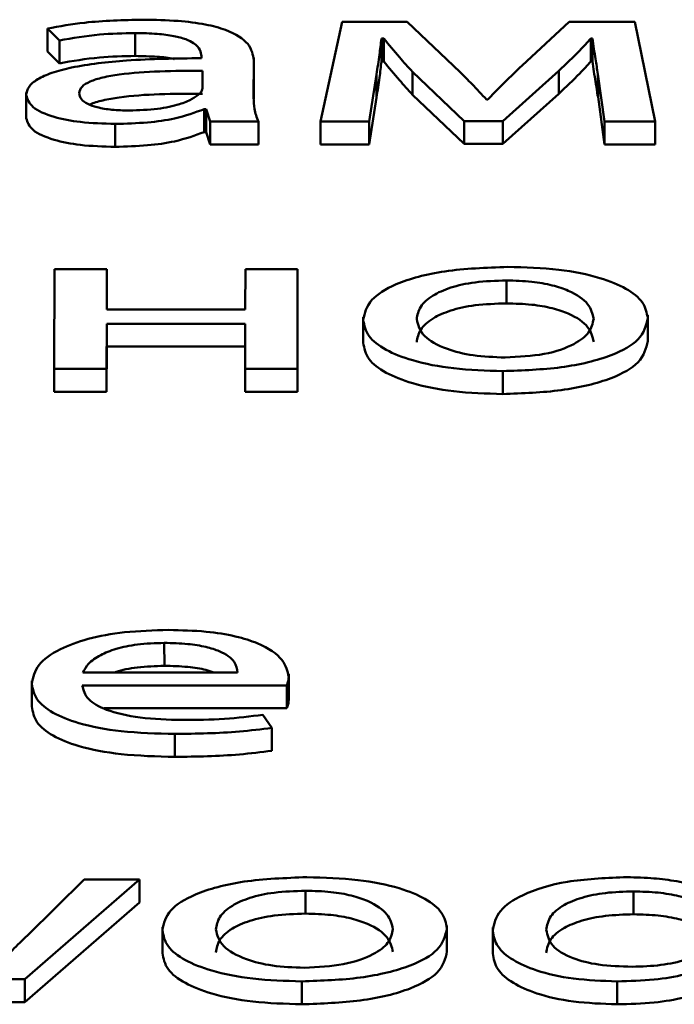
# Paper-space layout 'Лист1' of a CAD drawing. Units: millimetres. Extents: x -6799 to 835, y -2607 to 3672.
# Drawn here: x -5636 to -5633, y 3086 to 3090 of the extents above; entities that cross this region are included whole.
import ezdxf

# ---------------------------------------------------------------- set-up
doc = ezdxf.new("R2010")
doc.units = ezdxf.units.MM

psp = doc.layouts.new('Лист1')

# ---------------------------------------------------------------- linework, layer by layer
at = {"color": 7, "linetype": 'Continuous', "lineweight": 50}
for p, q in [((-5634.3463, 3090.1753), (-5634.4363, 3089.7666)), ((-5634.0796, 3090.1753), (-5634.3463, 3090.1753)), ((-5633.8627, 3089.9693), (-5634.0796, 3090.1753)), ((-5633.4153, 3090.1753), (-5633.6084, 3089.9972)), ((-5633.1461, 3090.1753), (-5633.4153, 3090.1753)), ((-5633.0632, 3089.7666), (-5633.1461, 3090.1753)), ((-5635.5564, 3090.1483), (-5635.5071, 3090.0994)), ((-5635.5564, 3090.1483), (-5635.5563, 3090.0544)), ((-5635.1958, 3090.1298), (-5635.1958, 3090.0358)), ((-5635.5071, 3090.0994), (-5635.5071, 3090.0054)), ((-5634.1859, 3090.107), (-5634.1761, 3090.107)), ((-5634.1859, 3090.107), (-5634.1858, 3090.013)), ((-5634.1761, 3090.107), (-5634.176, 3090.013)), ((-5633.3266, 3090.1078), (-5633.3192, 3090.1078)), ((-5633.3266, 3090.1078), (-5633.3265, 3090.0138)), ((-5633.3192, 3090.1078), (-5633.3191, 3090.0138)), ((-5635.5563, 3090.0544), (-5635.5071, 3090.0054)), ((-5634.9245, 3090.035), (-5634.9245, 3090.0266)), ((-5634.7101, 3089.8646), (-5634.7097, 3090.0173)), ((-5634.7097, 3090.0173), (-5634.7097, 3090.0294)), ((-5634.7097, 3090.0173), (-5634.7097, 3089.9233)), ((-5634.1858, 3090.013), (-5634.176, 3090.013)), ((-5633.3265, 3090.0138), (-5633.3191, 3090.0138)), ((-5634.9199, 3089.9042), (-5634.9197, 3089.9752)), ((-5634.0578, 3089.971), (-5633.8461, 3089.7691)), ((-5634.0578, 3089.971), (-5634.0578, 3089.877)), ((-5633.688, 3089.7691), (-5633.4578, 3089.9752)), ((-5633.4578, 3089.9752), (-5633.4578, 3089.8812)), ((-5634.2362, 3089.7666), (-5634.2061, 3089.96)), ((-5634.2061, 3089.96), (-5634.206, 3089.866)), ((-5633.2973, 3089.9617), (-5633.2707, 3089.7666)), ((-5633.2973, 3089.9617), (-5633.2972, 3089.8677)), ((-5635.6435, 3089.8863), (-5635.6435, 3089.7806)), ((-5634.7098, 3089.8605), (-5634.7097, 3089.9233)), ((-5634.2362, 3089.6726), (-5634.206, 3089.866)), ((-5634.0578, 3089.877), (-5633.8461, 3089.6751)), ((-5633.7496, 3089.8569), (-5633.7545, 3089.8569)), ((-5633.688, 3089.6751), (-5633.4578, 3089.8812)), ((-5633.2972, 3089.8677), (-5633.2707, 3089.6726)), ((-5634.9128, 3089.818), (-5634.9054, 3089.818)), ((-5634.9128, 3089.818), (-5634.9127, 3089.724)), ((-5634.9054, 3089.818), (-5634.8882, 3089.7666)), ((-5634.9054, 3089.818), (-5634.9053, 3089.724)), ((-5634.8882, 3089.7666), (-5634.6906, 3089.7666)), ((-5634.8882, 3089.7666), (-5634.8882, 3089.6726)), ((-5634.6906, 3089.7666), (-5634.6906, 3089.6726)), ((-5634.4363, 3089.7666), (-5634.2362, 3089.7666)), ((-5634.4363, 3089.7666), (-5634.4363, 3089.6726)), ((-5634.2362, 3089.7666), (-5634.2362, 3089.6726)), ((-5633.8461, 3089.7691), (-5633.688, 3089.7691)), ((-5633.8461, 3089.7691), (-5633.8461, 3089.6751)), ((-5633.688, 3089.7691), (-5633.688, 3089.6751)), ((-5633.2707, 3089.7666), (-5633.0632, 3089.7666)), ((-5633.2707, 3089.7666), (-5633.2707, 3089.6726)), ((-5633.0632, 3089.7666), (-5633.0632, 3089.6726)), ((-5635.2783, 3089.7573), (-5635.2783, 3089.6633)), ((-5634.9127, 3089.724), (-5634.9053, 3089.724)), ((-5634.9053, 3089.724), (-5634.8882, 3089.6726)), ((-5634.8882, 3089.6726), (-5634.6906, 3089.6726)), ((-5634.4363, 3089.6726), (-5634.2362, 3089.6726)), ((-5633.8461, 3089.6751), (-5633.688, 3089.6751)), ((-5633.2707, 3089.6726), (-5633.0632, 3089.6726)), ((-5635.527, 3089.1617), (-5635.5281, 3088.7531)), ((-5635.3125, 3089.1617), (-5635.527, 3089.1617)), ((-5635.3129, 3088.997), (-5635.3125, 3089.1617)), ((-5635.3125, 3089.1617), (-5635.3124, 3089.0677)), ((-5634.7442, 3089.1617), (-5634.7446, 3088.997)), ((-5634.5297, 3089.1617), (-5634.7442, 3089.1617)), ((-5634.5308, 3088.7531), (-5634.5297, 3089.1617)), ((-5634.5297, 3089.1617), (-5634.5296, 3089.0677)), ((-5633.6725, 3089.1154), (-5633.6724, 3089.0214)), ((-5635.3126, 3088.997), (-5635.3124, 3089.0677)), ((-5634.5307, 3088.6591), (-5634.5296, 3089.0677)), ((-5634.7446, 3088.997), (-5635.3129, 3088.997)), ((-5634.2607, 3088.9654), (-5634.2607, 3088.8597)), ((-5633.093, 3088.9607), (-5633.093, 3088.9728)), ((-5633.093, 3088.9607), (-5633.093, 3088.8667)), ((-5635.3136, 3088.7531), (-5635.3131, 3088.938)), ((-5635.3131, 3088.938), (-5634.7448, 3088.938)), ((-5635.3131, 3088.938), (-5635.313, 3088.8441)), ((-5634.7448, 3088.938), (-5634.7453, 3088.7531)), ((-5635.3135, 3088.6591), (-5635.313, 3088.8441)), ((-5635.313, 3088.8441), (-5634.745, 3088.8441)), ((-5635.5281, 3088.7531), (-5635.3136, 3088.7531)), ((-5635.5281, 3088.7531), (-5635.528, 3088.6591)), ((-5635.3136, 3088.7531), (-5635.3135, 3088.6591)), ((-5634.7453, 3088.7531), (-5634.7452, 3088.6591)), ((-5634.7453, 3088.7531), (-5634.5308, 3088.7531)), ((-5634.5308, 3088.7531), (-5634.5307, 3088.6591)), ((-5633.6883, 3088.7438), (-5633.6883, 3088.6498)), ((-5635.528, 3088.6591), (-5635.3135, 3088.6591)), ((-5634.7452, 3088.6591), (-5634.5307, 3088.6591)), ((-5635.0766, 3087.6294), (-5635.0765, 3087.5355)), ((-5635.4107, 3087.5085), (-5634.7757, 3087.5085)), ((-5635.6203, 3087.4736), (-5635.6203, 3087.3679)), ((-5634.5661, 3087.49), (-5634.5661, 3087.502)), ((-5634.5661, 3087.49), (-5634.5661, 3087.396)), ((-5635.4132, 3087.4554), (-5634.5736, 3087.4554)), ((-5634.5736, 3087.4554), (-5634.5736, 3087.3615)), ((-5635.324, 3087.3615), (-5634.5736, 3087.3615)), ((-5634.6355, 3087.2813), (-5634.6724, 3087.3345)), ((-5634.6355, 3087.2813), (-5634.6355, 3087.1873)), ((-5635.0332, 3087.2561), (-5635.0331, 3087.1621)), ((-5635.6485, 3086.251), (-5635.1782, 3086.6597)), ((-5635.4054, 3086.6597), (-5635.6381, 3086.4301)), ((-5635.1782, 3086.6597), (-5635.4054, 3086.6597)), ((-5635.1782, 3086.6597), (-5635.1782, 3086.5657)), ((-5634.4967, 3086.6134), (-5634.4967, 3086.5194)), ((-5633.151, 3086.6108), (-5633.1509, 3086.5169)), ((-5635.6485, 3086.157), (-5635.1782, 3086.5657)), ((-5635.0846, 3086.4635), (-5635.0846, 3086.3577)), ((-5633.9169, 3086.4588), (-5633.9169, 3086.4709)), ((-5633.9169, 3086.4588), (-5633.9168, 3086.3648)), ((-5633.7289, 3086.4629), (-5633.7289, 3086.4609)), ((-5633.7289, 3086.4609), (-5633.7289, 3086.3552)), ((-5635.8559, 3086.251), (-5635.6485, 3086.251)), ((-5635.6485, 3086.251), (-5635.6485, 3086.157)), ((-5634.5126, 3086.2417), (-5634.5125, 3086.1478)), ((-5633.2186, 3086.2417), (-5633.2185, 3086.1478)), ((-5635.8559, 3086.157), (-5635.6485, 3086.157))]:
    psp.add_line(p, q, dxfattribs=at)
for points, knots in [([(-5635.1636, 3090.1845), (-5635.2453, 3090.1826), (-5635.3839, 3090.1793), (-5635.5062, 3090.1573), (-5635.5564, 3090.1483)], [0, 0, 0, 0, 0.590224, 1, 1, 1, 1]), ([(-5634.7097, 3090.0173), (-5634.7132, 3090.0401), (-5634.72, 3090.0849), (-5634.7988, 3090.1378), (-5634.9099, 3090.1673), (-5635.0271, 3090.1822), (-5635.1153, 3090.1837), (-5635.1636, 3090.1845)], [0, 0, 0, 0, 0.2626274, 0.5147327, 0.6531621, 0.8100592, 1, 1, 1, 1]), ([(-5635.5071, 3090.0994), (-5635.4533, 3090.1088), (-5635.3552, 3090.1261), (-5635.2454, 3090.1286), (-5635.1958, 3090.1298)], [0, 0, 0, 0, 0.548062, 1, 1, 1, 1]), ([(-5635.1958, 3090.1298), (-5635.1654, 3090.1292), (-5635.1105, 3090.1283), (-5635.0388, 3090.119), (-5634.9876, 3090.1052), (-5634.9491, 3090.0856), (-5634.9275, 3090.0616), (-5634.9254, 3090.0435), (-5634.9245, 3090.035)], [0, 0, 0, 0, 0.205481, 0.370366, 0.511304, 0.640851, 0.832236, 1, 1, 1, 1]), ([(-5634.2061, 3089.96), (-5634.2018, 3089.9871), (-5634.194, 3090.036), (-5634.1884, 3090.0851), (-5634.1859, 3090.107)], [0, 0, 0, 0, 0.553121, 1, 1, 1, 1]), ([(-5634.1761, 3090.107), (-5634.1552, 3090.0814), (-5634.118, 3090.0359), (-5634.0762, 3089.9908), (-5634.0578, 3089.971)], [0, 0, 0, 0, 0.560484, 1, 1, 1, 1]), ([(-5633.4578, 3089.9752), (-5633.4283, 3090.0028), (-5633.3815, 3090.0466), (-5633.3414, 3090.0913), (-5633.3266, 3090.1078)], [0, 0, 0, 0, 0.62957, 1, 1, 1, 1]), ([(-5633.3192, 3090.1078), (-5633.3156, 3090.0797), (-5633.3095, 3090.031), (-5633.3009, 3089.9823), (-5633.2973, 3089.9617)], [0, 0, 0, 0, 0.575936, 1, 1, 1, 1]), ([(-5634.9245, 3090.0266), (-5635.0275, 3090.0254), (-5635.2109, 3090.0232), (-5635.4217, 3089.9987), (-5635.5393, 3089.968), (-5635.5997, 3089.941), (-5635.6373, 3089.9092), (-5635.6414, 3089.8865), (-5635.6435, 3089.8747)], [0, 0, 0, 0, 0.325665, 0.580083, 0.688185, 0.789756, 0.8914, 1, 1, 1, 1]), ([(-5635.5071, 3090.0054), (-5635.4533, 3090.0149), (-5635.3552, 3090.0321), (-5635.2454, 3090.0347), (-5635.1958, 3090.0358)], [0, 0, 0, 0, 0.548062, 1, 1, 1, 1]), ([(-5635.1958, 3090.0358), (-5635.1657, 3090.0351), (-5635.1116, 3090.0338), (-5635.056, 3090.0285), (-5635.0368, 3090.0232), (-5635.0364, 3090.0231)], [0, 0, 0, 0, 0.550536, 0.992304, 1, 1, 1, 1]), ([(-5634.206, 3089.866), (-5634.2017, 3089.8931), (-5634.194, 3089.9421), (-5634.1883, 3089.9911), (-5634.1858, 3090.013)], [0, 0, 0, 0, 0.553121, 1, 1, 1, 1]), ([(-5634.176, 3090.013), (-5634.1552, 3089.9875), (-5634.118, 3089.9419), (-5634.0762, 3089.8968), (-5634.0578, 3089.877)], [0, 0, 0, 0, 0.560484, 1, 1, 1, 1]), ([(-5633.4578, 3089.8812), (-5633.4283, 3089.9088), (-5633.3814, 3089.9527), (-5633.3414, 3089.9973), (-5633.3265, 3090.0138)], [0, 0, 0, 0, 0.62957, 1, 1, 1, 1]), ([(-5633.3191, 3090.0138), (-5633.3156, 3089.9858), (-5633.3094, 3089.937), (-5633.3009, 3089.8883), (-5633.2972, 3089.8677)], [0, 0, 0, 0, 0.575936, 1, 1, 1, 1]), ([(-5634.9197, 3089.9752), (-5635.0375, 3089.9747), (-5635.181, 3089.9742), (-5635.3289, 3089.9488), (-5635.3833, 3089.9321), (-5635.4202, 3089.9094), (-5635.4241, 3089.8921), (-5635.4262, 3089.883)], [0, 0, 0, 0, 0.538081, 0.655387, 0.765508, 0.876084, 1, 1, 1, 1]), ([(-5633.7545, 3089.8569), (-5633.7743, 3089.8783), (-5633.8093, 3089.9159), (-5633.8466, 3089.9532), (-5633.8627, 3089.9693)], [0, 0, 0, 0, 0.569296, 1, 1, 1, 1]), ([(-5633.6084, 3089.9972), (-5633.6379, 3089.969), (-5633.6867, 3089.9225), (-5633.7318, 3089.8755), (-5633.7496, 3089.8569)], [0, 0, 0, 0, 0.605151, 1, 1, 1, 1]), ([(-5634.9323, 3089.8805), (-5634.9285, 3089.8849), (-5634.9217, 3089.8926), (-5634.9205, 3089.9007), (-5634.9199, 3089.9042)], [0, 0, 0, 0, 0.565326, 1, 1, 1, 1]), ([(-5635.6435, 3089.8747), (-5635.638, 3089.8581), (-5635.627, 3089.8248), (-5635.5398, 3089.7854), (-5635.4171, 3089.7611), (-5635.3268, 3089.7586), (-5635.2783, 3089.7573)], [0, 0, 0, 0, 0.25794, 0.519305, 0.74159, 1, 1, 1, 1]), ([(-5635.4262, 3089.883), (-5635.4247, 3089.8748), (-5635.4218, 3089.8595), (-5635.3947, 3089.8393), (-5635.3511, 3089.8239), (-5635.2912, 3089.8138), (-5635.245, 3089.8126), (-5635.2214, 3089.8121)], [0, 0, 0, 0, 0.218569, 0.406444, 0.580184, 0.784423, 1, 1, 1, 1]), ([(-5634.9197, 3089.8812), (-5635.0385, 3089.881), (-5635.1832, 3089.8807), (-5635.3273, 3089.8545), (-5635.3697, 3089.844), (-5635.3813, 3089.8366), (-5635.3818, 3089.8363)], [0, 0, 0, 0, 0.698371, 0.850622, 0.993547, 1, 1, 1, 1]), ([(-5635.2214, 3089.8121), (-5635.1813, 3089.8134), (-5635.106, 3089.8158), (-5635.0188, 3089.8349), (-5634.9618, 3089.857), (-5634.9419, 3089.8728), (-5634.9323, 3089.8805)], [0, 0, 0, 0, 0.318214, 0.598869, 0.805186, 1, 1, 1, 1]), ([(-5634.6906, 3089.7666), (-5634.6972, 3089.7839), (-5634.7095, 3089.8165), (-5634.7099, 3089.8493), (-5634.7101, 3089.8646)], [0, 0, 0, 0, 0.533485, 1, 1, 1, 1]), ([(-5635.2783, 3089.7573), (-5635.2336, 3089.7585), (-5635.1488, 3089.7607), (-5635.0164, 3089.7799), (-5634.9508, 3089.804), (-5634.9128, 3089.818)], [0, 0, 0, 0, 0.31924, 0.605812, 1, 1, 1, 1]), ([(-5635.6435, 3089.7807), (-5635.638, 3089.7642), (-5635.6269, 3089.7308), (-5635.5397, 3089.6914), (-5635.4171, 3089.6671), (-5635.3268, 3089.6646), (-5635.2783, 3089.6633)], [0, 0, 0, 0, 0.25794, 0.519305, 0.74159, 1, 1, 1, 1]), ([(-5635.2783, 3089.6633), (-5635.2336, 3089.6645), (-5635.1487, 3089.6668), (-5635.0164, 3089.6859), (-5634.9507, 3089.71), (-5634.9127, 3089.724)], [0, 0, 0, 0, 0.31924, 0.605812, 1, 1, 1, 1]), ([(-5633.6674, 3089.171), (-5633.7562, 3089.1677), (-5633.9301, 3089.1612), (-5634.1291, 3089.1066), (-5634.2428, 3089.0339), (-5634.2545, 3088.9817), (-5634.2607, 3088.9539)], [0, 0, 0, 0, 0.271392, 0.531913, 0.750291, 1, 1, 1, 1]), ([(-5633.093, 3088.9607), (-5633.0971, 3088.9828), (-5633.1049, 3089.025), (-5633.1745, 3089.0824), (-5633.2896, 3089.1302), (-5633.4595, 3089.1648), (-5633.5963, 3089.1689), (-5633.6674, 3089.171)], [0, 0, 0, 0, 0.2050186, 0.3913335, 0.5674395, 0.7750863, 1, 1, 1, 1]), ([(-5633.6725, 3089.1154), (-5633.7166, 3089.114), (-5633.8004, 3089.1114), (-5633.9065, 3089.0875), (-5633.9834, 3089.0523), (-5634.0321, 3089.0073), (-5634.0381, 3088.9736), (-5634.0412, 3088.9565)], [0, 0, 0, 0, 0.1979, 0.376233, 0.554371, 0.77367, 1, 1, 1, 1]), ([(-5633.3149, 3088.9582), (-5633.3196, 3088.9785), (-5633.3289, 3089.0193), (-5633.3958, 3089.0672), (-5633.483, 3089.0968), (-5633.5709, 3089.1126), (-5633.6375, 3089.1145), (-5633.6725, 3089.1154)], [0, 0, 0, 0, 0.274602, 0.551405, 0.693543, 0.839115, 1, 1, 1, 1]), ([(-5633.6724, 3089.0214), (-5633.7165, 3089.02), (-5633.8004, 3089.0174), (-5633.9064, 3088.9935), (-5633.9833, 3088.9583), (-5634.0321, 3088.9133), (-5634.0381, 3088.8796), (-5634.0412, 3088.8625)], [0, 0, 0, 0, 0.1979, 0.376233, 0.554371, 0.77367, 1, 1, 1, 1]), ([(-5633.3149, 3088.8642), (-5633.3195, 3088.8845), (-5633.3289, 3088.9253), (-5633.3957, 3088.9732), (-5633.4829, 3089.0028), (-5633.5709, 3089.0187), (-5633.6375, 3089.0205), (-5633.6724, 3089.0214)], [0, 0, 0, 0, 0.2746023, 0.551405, 0.6935433, 0.8391146, 1, 1, 1, 1]), ([(-5634.0412, 3088.9565), (-5634.0355, 3088.933), (-5634.0246, 3088.8888), (-5633.9343, 3088.8366), (-5633.8122, 3088.8048), (-5633.7232, 3088.8012), (-5633.6784, 3088.7994)], [0, 0, 0, 0, 0.315356, 0.592519, 0.794607, 1, 1, 1, 1]), ([(-5633.6883, 3088.7438), (-5633.6063, 3088.7468), (-5633.4401, 3088.7528), (-5633.2384, 3088.8025), (-5633.1123, 3088.8761), (-5633.0998, 3088.9309), (-5633.093, 3088.9607)], [0, 0, 0, 0, 0.2513464, 0.5096844, 0.7329005, 1, 1, 1, 1]), ([(-5633.6784, 3088.7994), (-5633.6224, 3088.8024), (-5633.509, 3088.8085), (-5633.3923, 3088.8515), (-5633.3262, 3088.9028), (-5633.3188, 3088.939), (-5633.3149, 3088.9582)], [0, 0, 0, 0, 0.253971, 0.515185, 0.743776, 1, 1, 1, 1]), ([(-5634.2607, 3088.9539), (-5634.2564, 3088.9313), (-5634.2482, 3088.8884), (-5634.1752, 3088.8305), (-5634.0575, 3088.7834), (-5633.8899, 3088.7499), (-5633.7566, 3088.7459), (-5633.6883, 3088.7438)], [0, 0, 0, 0, 0.2106069, 0.399559, 0.5767412, 0.7829681, 1, 1, 1, 1]), ([(-5634.2607, 3088.86), (-5634.2564, 3088.8373), (-5634.2482, 3088.7944), (-5634.1751, 3088.7365), (-5634.0575, 3088.6895), (-5633.8899, 3088.656), (-5633.7566, 3088.6519), (-5633.6883, 3088.6498)], [0, 0, 0, 0, 0.210607, 0.399559, 0.576741, 0.782968, 1, 1, 1, 1]), ([(-5633.6883, 3088.6498), (-5633.6063, 3088.6528), (-5633.4401, 3088.6589), (-5633.2384, 3088.7085), (-5633.1123, 3088.7821), (-5633.0998, 3088.8369), (-5633.093, 3088.8667)], [0, 0, 0, 0, 0.251346, 0.509684, 0.732901, 1, 1, 1, 1]), ([(-5635.0591, 3087.6825), (-5635.1204, 3087.6808), (-5635.2382, 3087.6774), (-5635.3944, 3087.6481), (-5635.5189, 3087.6019), (-5635.6046, 3087.5378), (-5635.6149, 3087.4881), (-5635.6203, 3087.4622)], [0, 0, 0, 0, 0.191473, 0.368476, 0.544405, 0.762449, 1, 1, 1, 1]), ([(-5634.5661, 3087.49), (-5634.5714, 3087.5134), (-5634.5824, 3087.5624), (-5634.666, 3087.6212), (-5634.7842, 3087.6587), (-5634.9107, 3087.6791), (-5635.0071, 3087.6813), (-5635.0591, 3087.6825)], [0, 0, 0, 0, 0.24461, 0.511537, 0.657275, 0.815267, 1, 1, 1, 1]), ([(-5635.0766, 3087.6294), (-5635.1143, 3087.6282), (-5635.1859, 3087.6259), (-5635.2767, 3087.6064), (-5635.3444, 3087.5788), (-5635.3912, 3087.5454), (-5635.4044, 3087.5206), (-5635.4107, 3087.5085)], [0, 0, 0, 0, 0.210689, 0.400143, 0.584736, 0.799358, 1, 1, 1, 1]), ([(-5634.7757, 3087.5085), (-5634.7781, 3087.5232), (-5634.7831, 3087.5539), (-5634.8329, 3087.5909), (-5634.9055, 3087.6145), (-5634.984, 3087.6273), (-5635.0441, 3087.6287), (-5635.0766, 3087.6294)], [0, 0, 0, 0, 0.246131, 0.512534, 0.657427, 0.814835, 1, 1, 1, 1]), ([(-5635.0765, 3087.5355), (-5635.1137, 3087.5341), (-5635.1844, 3087.5315), (-5635.254, 3087.519), (-5635.2777, 3087.5094), (-5635.2798, 3087.5085)], [0, 0, 0, 0, 0.504088, 0.95737, 1, 1, 1, 1]), ([(-5634.8737, 3087.5085), (-5634.8841, 3087.5122), (-5634.9136, 3087.5226), (-5634.9845, 3087.5332), (-5635.0442, 3087.5347), (-5635.0765, 3087.5355)], [0, 0, 0, 0, 0.199379, 0.567254, 1, 1, 1, 1]), ([(-5634.5736, 3087.4554), (-5634.5716, 3087.461), (-5634.5675, 3087.4724), (-5634.5666, 3087.484), (-5634.5661, 3087.49)], [0, 0, 0, 0, 0.481397, 1, 1, 1, 1]), ([(-5635.6203, 3087.4622), (-5635.6165, 3087.4404), (-5635.6092, 3087.399), (-5635.5415, 3087.3424), (-5635.4255, 3087.2952), (-5635.2494, 3087.2617), (-5635.1081, 3087.258), (-5635.0332, 3087.2561)], [0, 0, 0, 0, 0.200808, 0.382547, 0.555287, 0.764234, 1, 1, 1, 1]), ([(-5635.0033, 3087.3134), (-5635.0621, 3087.3151), (-5635.1771, 3087.3184), (-5635.3173, 3087.3507), (-5635.3995, 3087.3997), (-5635.4084, 3087.4357), (-5635.4132, 3087.4554)], [0, 0, 0, 0, 0.266721, 0.521228, 0.737774, 1, 1, 1, 1]), ([(-5634.5736, 3087.3615), (-5634.5716, 3087.367), (-5634.5675, 3087.3785), (-5634.5666, 3087.39), (-5634.5661, 3087.396)], [0, 0, 0, 0, 0.481397, 1, 1, 1, 1]), ([(-5635.6203, 3087.3682), (-5635.6165, 3087.3465), (-5635.6092, 3087.305), (-5635.5415, 3087.2484), (-5635.4254, 3087.2012), (-5635.2494, 3087.1677), (-5635.1081, 3087.1641), (-5635.0331, 3087.1621)], [0, 0, 0, 0, 0.200808, 0.382547, 0.555287, 0.764234, 1, 1, 1, 1]), ([(-5634.6724, 3087.3345), (-5634.7243, 3087.3282), (-5634.8312, 3087.315), (-5634.9448, 3087.314), (-5635.0033, 3087.3134)], [0, 0, 0, 0, 0.4852885, 1, 1, 1, 1]), ([(-5635.0332, 3087.2561), (-5634.9437, 3087.2574), (-5634.807, 3087.2594), (-5634.6795, 3087.2757), (-5634.6355, 3087.2813)], [0, 0, 0, 0, 0.6549245, 1, 1, 1, 1]), ([(-5635.0331, 3087.1621), (-5634.9436, 3087.1634), (-5634.807, 3087.1654), (-5634.6795, 3087.1817), (-5634.6355, 3087.1873)], [0, 0, 0, 0, 0.654925, 1, 1, 1, 1]), ([(-5634.4917, 3086.669), (-5634.5804, 3086.6656), (-5634.7541, 3086.6591), (-5634.953, 3086.6046), (-5635.0667, 3086.5319), (-5635.0784, 3086.4798), (-5635.0846, 3086.452)], [0, 0, 0, 0, 0.2713622, 0.5319029, 0.7502972, 1, 1, 1, 1]), ([(-5633.9169, 3086.4588), (-5633.9209, 3086.4809), (-5633.9287, 3086.523), (-5633.9984, 3086.5804), (-5634.1136, 3086.6282), (-5634.2836, 3086.6628), (-5634.4205, 3086.6669), (-5634.4917, 3086.669)], [0, 0, 0, 0, 0.2048662, 0.3910896, 0.5671793, 0.7749091, 1, 1, 1, 1]), ([(-5633.1927, 3086.669), (-5633.2724, 3086.6652), (-5633.4334, 3086.6577), (-5633.6105, 3086.6013), (-5633.7132, 3086.529), (-5633.7234, 3086.4772), (-5633.7289, 3086.4495)], [0, 0, 0, 0, 0.254512, 0.5141, 0.740103, 1, 1, 1, 1]), ([(-5632.8321, 3086.6066), (-5632.8511, 3086.6159), (-5632.8919, 3086.6356), (-5632.9814, 3086.6548), (-5633.0842, 3086.6669), (-5633.1551, 3086.6683), (-5633.1927, 3086.669)], [0, 0, 0, 0, 0.2333803, 0.4981417, 0.7334894, 1, 1, 1, 1]), ([(-5634.4967, 3086.6134), (-5634.5408, 3086.612), (-5634.6245, 3086.6093), (-5634.7305, 3086.5855), (-5634.8073, 3086.5503), (-5634.856, 3086.5053), (-5634.8621, 3086.4717), (-5634.8652, 3086.4546)], [0, 0, 0, 0, 0.197858, 0.376251, 0.554479, 0.773811, 1, 1, 1, 1]), ([(-5634.1388, 3086.4563), (-5634.1434, 3086.4766), (-5634.1528, 3086.5173), (-5634.2197, 3086.5651), (-5634.307, 3086.5948), (-5634.395, 3086.6106), (-5634.4617, 3086.6124), (-5634.4967, 3086.6134)], [0, 0, 0, 0, 0.274301, 0.550984, 0.693167, 0.838878, 1, 1, 1, 1]), ([(-5633.151, 3086.6108), (-5633.1905, 3086.6096), (-5633.2671, 3086.6072), (-5633.3676, 3086.5862), (-5633.4466, 3086.5531), (-5633.4999, 3086.5072), (-5633.5061, 3086.4717), (-5633.5094, 3086.4529)], [0, 0, 0, 0, 0.180371, 0.349737, 0.523792, 0.748031, 1, 1, 1, 1]), ([(-5632.8372, 3086.5247), (-5632.85, 3086.5375), (-5632.8757, 3086.5633), (-5632.9558, 3086.5909), (-5633.0506, 3086.6079), (-5633.1168, 3086.6098), (-5633.151, 3086.6108)], [0, 0, 0, 0, 0.272292, 0.544543, 0.764705, 1, 1, 1, 1]), ([(-5634.4967, 3086.5194), (-5634.5407, 3086.518), (-5634.6245, 3086.5153), (-5634.7304, 3086.4915), (-5634.8073, 3086.4563), (-5634.856, 3086.4114), (-5634.8621, 3086.3777), (-5634.8651, 3086.3606)], [0, 0, 0, 0, 0.1978583, 0.3762513, 0.5544793, 0.7738107, 1, 1, 1, 1]), ([(-5634.1387, 3086.3623), (-5634.1434, 3086.3826), (-5634.1528, 3086.4234), (-5634.2197, 3086.4712), (-5634.3069, 3086.5008), (-5634.395, 3086.5166), (-5634.4617, 3086.5184), (-5634.4967, 3086.5194)], [0, 0, 0, 0, 0.274301, 0.550984, 0.693167, 0.838878, 1, 1, 1, 1]), ([(-5633.1509, 3086.5169), (-5633.1904, 3086.5156), (-5633.2671, 3086.5132), (-5633.3676, 3086.4923), (-5633.4466, 3086.4591), (-5633.4998, 3086.4132), (-5633.5061, 3086.3777), (-5633.5094, 3086.3589)], [0, 0, 0, 0, 0.180371, 0.349737, 0.523792, 0.748031, 1, 1, 1, 1]), ([(-5632.8372, 3086.4307), (-5632.85, 3086.4436), (-5632.8756, 3086.4693), (-5632.9558, 3086.4969), (-5633.0506, 3086.5139), (-5633.1167, 3086.5159), (-5633.1509, 3086.5169)], [0, 0, 0, 0, 0.272292, 0.544543, 0.764705, 1, 1, 1, 1]), ([(-5634.8652, 3086.4546), (-5634.8594, 3086.4311), (-5634.8486, 3086.3869), (-5634.7583, 3086.3346), (-5634.6363, 3086.3028), (-5634.5474, 3086.2992), (-5634.5026, 3086.2974)], [0, 0, 0, 0, 0.315754, 0.592992, 0.794942, 1, 1, 1, 1]), ([(-5634.5126, 3086.2417), (-5634.4305, 3086.2447), (-5634.2642, 3086.2508), (-5634.0623, 3086.3005), (-5633.9361, 3086.3741), (-5633.9237, 3086.4289), (-5633.9169, 3086.4588)], [0, 0, 0, 0, 0.2513935, 0.5096859, 0.7328672, 1, 1, 1, 1]), ([(-5634.5026, 3086.2974), (-5634.4466, 3086.3004), (-5634.3331, 3086.3065), (-5634.2162, 3086.3495), (-5634.15, 3086.4008), (-5634.1427, 3086.4371), (-5634.1388, 3086.4563)], [0, 0, 0, 0, 0.254052, 0.515219, 0.743763, 1, 1, 1, 1]), ([(-5635.6381, 3086.4301), (-5635.6593, 3086.4102), (-5635.6962, 3086.3756), (-5635.7267, 3086.3402), (-5635.7396, 3086.3252)], [0, 0, 0, 0, 0.575096, 1, 1, 1, 1]), ([(-5635.0846, 3086.452), (-5635.0803, 3086.4294), (-5635.0721, 3086.3864), (-5634.9991, 3086.3285), (-5634.8814, 3086.2815), (-5634.714, 3086.2479), (-5634.5808, 3086.2438), (-5634.5126, 3086.2417)], [0, 0, 0, 0, 0.210772, 0.3998192, 0.577022, 0.7831688, 1, 1, 1, 1]), ([(-5633.7289, 3086.4495), (-5633.725, 3086.4276), (-5633.7177, 3086.386), (-5633.6533, 3086.3296), (-5633.55, 3086.2829), (-5633.4011, 3086.2484), (-5633.2799, 3086.244), (-5633.2186, 3086.2417)], [0, 0, 0, 0, 0.2167165, 0.4115618, 0.5911821, 0.7933585, 1, 1, 1, 1]), ([(-5633.5094, 3086.4529), (-5633.5049, 3086.4308), (-5633.4963, 3086.3892), (-5633.4167, 3086.338), (-5633.295, 3086.3064), (-5633.2042, 3086.3032), (-5633.1567, 3086.3016)], [0, 0, 0, 0, 0.303849, 0.574401, 0.777618, 1, 1, 1, 1]), ([(-5633.1567, 3086.3016), (-5633.1165, 3086.303), (-5633.0362, 3086.3059), (-5632.939, 3086.3277), (-5632.8697, 3086.3567), (-5632.8485, 3086.3789), (-5632.8376, 3086.3904)], [0, 0, 0, 0, 0.270831, 0.541048, 0.7621, 1, 1, 1, 1]), ([(-5635.0846, 3086.3581), (-5635.0802, 3086.3354), (-5635.0721, 3086.2924), (-5634.999, 3086.2346), (-5634.8814, 3086.1875), (-5634.714, 3086.1539), (-5634.5808, 3086.1499), (-5634.5125, 3086.1478)], [0, 0, 0, 0, 0.210772, 0.399819, 0.577022, 0.783169, 1, 1, 1, 1]), ([(-5634.5125, 3086.1478), (-5634.4305, 3086.1508), (-5634.2641, 3086.1568), (-5634.0623, 3086.2065), (-5633.9361, 3086.2801), (-5633.9236, 3086.335), (-5633.9168, 3086.3648)], [0, 0, 0, 0, 0.251394, 0.509686, 0.732867, 1, 1, 1, 1]), ([(-5633.7289, 3086.3555), (-5633.725, 3086.3336), (-5633.7176, 3086.2921), (-5633.6532, 3086.2356), (-5633.5499, 3086.1889), (-5633.4011, 3086.1544), (-5633.2798, 3086.15), (-5633.2185, 3086.1478)], [0, 0, 0, 0, 0.216717, 0.411562, 0.591182, 0.793358, 1, 1, 1, 1]), ([(-5633.2186, 3086.2417), (-5633.1672, 3086.2431), (-5633.0693, 3086.2457), (-5632.9492, 3086.2664), (-5632.8624, 3086.2922), (-5632.8276, 3086.3121), (-5632.8105, 3086.3218)], [0, 0, 0, 0, 0.310343, 0.591057, 0.799092, 1, 1, 1, 1]), ([(-5633.2185, 3086.1478), (-5633.1672, 3086.1492), (-5633.0693, 3086.1518), (-5632.9492, 3086.1724), (-5632.8624, 3086.1982), (-5632.8276, 3086.2181), (-5632.8105, 3086.2279)], [0, 0, 0, 0, 0.310343, 0.591057, 0.799092, 1, 1, 1, 1])]:
    psp.add_open_spline(points, degree=3, knots=knots, dxfattribs=at)

doc.saveas('drawing.dxf')
